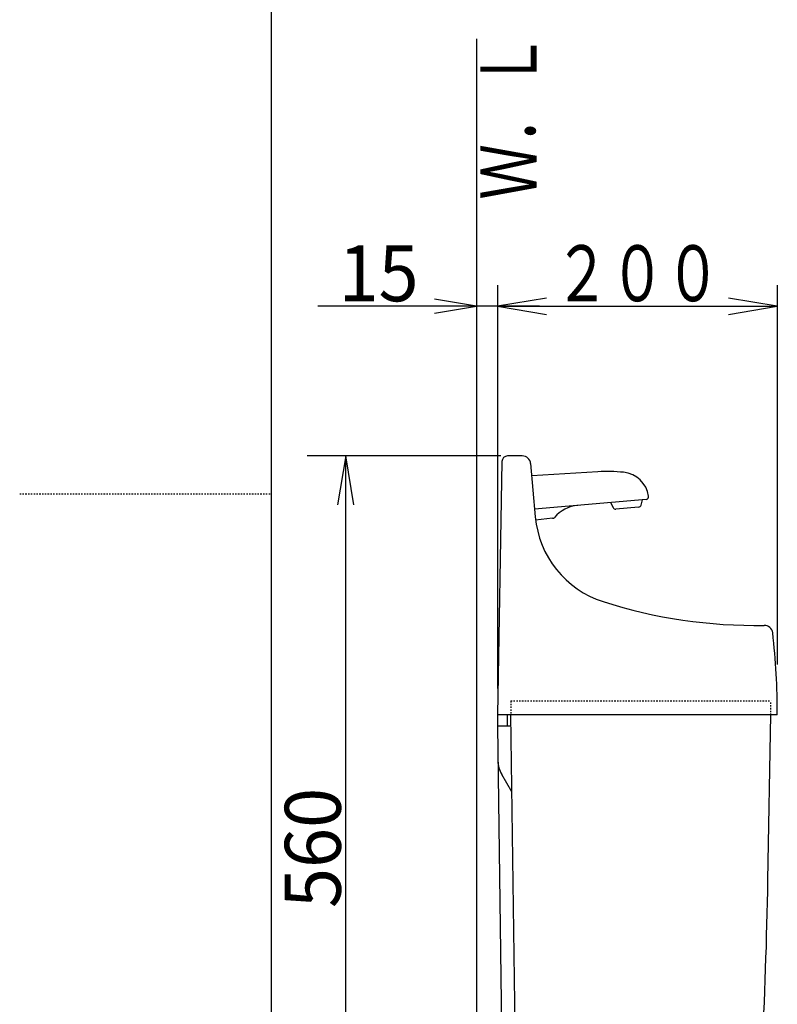
# Model space of a CAD drawing. Extents: x 10 to 2010, y 105 to 2905.
# Drawn here: x 10 to 552, y 1140 to 1844 of the extents above; entities that cross this region are included whole.
import ezdxf
from ezdxf.enums import TextEntityAlignment as Align

# ---------------------------------------------------------------- set-up
doc = ezdxf.new("R2010")
doc.units = 0
doc.header["$MEASUREMENT"] = 0
doc.linetypes.add('EXLTYPE2', pattern=[2, 1, -1])
doc.layers.get('0').update_dxf_attribs({"linetype": 'CONTINUOUS'})
for name, color, linetype in [('タンク', 7, 'CONTINUOUS'), ('便器', 7, 'CONTINUOUS'), ('枠', 7, 'CONTINUOUS')]:
    doc.layers.add(name, color=color, linetype=linetype)
doc.styles.add('EXCADDIM1', font='monotxt', dxfattribs={"width": 0.95, "bigfont": 'extfont'})
doc.styles.add('EXCADSTD', font='monotxt', dxfattribs={"bigfont": 'extfont'})
doc.styles.get("Standard").update_dxf_attribs({"font": 'monotxt', "bigfont": 'extfont'})
doc.dimstyles.get("Standard").update_dxf_attribs({"dimtxt": 0.18, "dimasz": 0.18, "dimexe": 0.18, "dimexo": 0.0625, "dimgap": 0.09, "dimtad": 0, "dimtih": 1, "dimtoh": 1, "dimdec": 4, "dimzin": 0, "dimtxsty": 'STANDARD', "dimcen": 0.09, "dimazin": 3, "dimtfac": 1, "dimtdec": 4, "dimtmove": 0, "dimatfit": 3, "dimtolj": 1, "dimtzin": 0})

# ---------------------------------------------------------------- blocks, each defined once
blk = doc.blocks.new('*D17')
at = {"layer": 'タンク', "color": 3, "linetype": 'CONTINUOUS'}
for p, q in [((381.5, 1639), (222.999834, 1639)), ((336.499837, 1639), (306.499837, 1644)), ((306.499837, 1634), (336.499837, 1639))]:
    blk.add_line(p, q, dxfattribs=at)
at = {"layer": 'タンク', "color": 2, "linetype": 'CONTINUOUS', "style": 'EXCADSTD', "width": 0.945}
blk.add_text('15', height=40, dxfattribs=at).set_placement((266.499837, 1642.5), align=Align.CENTER)
blk = doc.blocks.new('_EX_NONE')
at = {"color": 0, "linetype": 'CONTINUOUS'}
blk.add_line((0, 0), (-1, 0), dxfattribs=at)
blk = doc.blocks.new('_EX_NORM')
at = {"color": 0, "linetype": 'CONTINUOUS'}
for q in [(-1, 0.166667), (-1, 0), (-1, -0.166667)]:
    blk.add_line((0, 0), q, dxfattribs=at)
blk = doc.blocks.new('*D18')
at = {"layer": 'タンク', "color": 3, "linetype": 'CONTINUOUS'}
for p, q in [((243, 1532.00039), (237.166667, 1497.00039)), ((243, 972.000324), (243, 1532.00039)), ((248.833333, 1497.00039), (243, 1532.00039)), ((237.166667, 1007.000324), (243, 972.000324)), ((243, 972.000324), (248.833333, 1007.000324))]:
    blk.add_line(p, q, dxfattribs=at)
at = {"layer": 'タンク', "color": 2, "linetype": 'CONTINUOUS', "style": 'EXCADSTD', "width": 0.945}
blk.add_text('560', height=40, rotation=90, dxfattribs=at).set_placement((239.5, 1252.000357), align=Align.CENTER)

msp = doc.modelspace()

# ---------------------------------------------------------------- linework, layer by layer
at = {"layer": 'タンク', "color": 3, "linetype": 'CONTINUOUS'}
for p, q in [((351.5, 1654), (351.5, 1365.987056)), ((551.499847, 1654), (551.499847, 1382.987056)), ((386.5, 1644.833333), (351.5, 1639)), ((351.5, 1639), (551.499847, 1639)), ((351.5, 1639), (386.5, 1633.166667)), ((551.499847, 1639), (516.499847, 1644.833333)), ((516.499847, 1633.166667), (551.499847, 1639)), ((353.899837, 1532.000324), (215.499837, 1532.000324))]:
    msp.add_line(p, q, dxfattribs=at)
at = {"layer": 'タンク', "color": 7, "linetype": 'CONTINUOUS'}
for p, q in [((354.660418, 1528.05685), (351.499865, 1346.987056)), ((369.230731, 1531.987056), (358.6599, 1531.987056)), ((375.207904, 1526.510066), (378.530505, 1488.533534)), ((551.499865, 1346.987056), (351.499865, 1346.987056)), ((351.499865, 1346.987056), (351.499865, 1338.987025)), ((358.499835, 1346.987056), (358.499835, 1338.987025)), ((360.890887, 1346.987056), (365.946124, 975.932523)), ((544.766162, 1229.01739), (546.825335, 1346.987056)), ((360.999835, 1338.987025), (351.499865, 1338.987025)), ((351.499865, 1338.987025), (356.446154, 975.932523)), ((361.63811, 1292.134914), (354.515155, 1304.472102))]:
    msp.add_line(p, q, dxfattribs=at)
at = {"layer": 'タンク', "color": 6, "linetype": 'CONTINUOUS'}
for p, q in [((423.184588, 1520.674037), (375.958941, 1517.926234)), ((457.718585, 1500.987758), (378.050769, 1494.017696)), ((432.343371, 1498.767604), (434.160998, 1495.169582)), ((454.090655, 1496.913051), (455.255969, 1500.772151)), ((452.35039, 1495.498866), (436.120379, 1494.078883)), ((390.875171, 1487.464809), (378.748095, 1486.046657))]:
    msp.add_line(p, q, dxfattribs=at)
at = {"layer": 'タンク', "color": 2, "linetype": 'EXLTYPE2'}
for p, q in [((360.999835, 1356.987056), (546.999896, 1356.987056)), ((360.999835, 1356.987056), (360.999835, 1346.987056)), ((546.825335, 1346.987056), (546.999896, 1356.987056))]:
    msp.add_line(p, q, dxfattribs=at)
at = {"layer": 'タンク', "color": 7, "linetype": 'CONTINUOUS'}
for centre, radius, start, end in [((358.6599, 1527.987117), 3.999939, 89.999969, 179.001114), ((369.230731, 1525.986995), 6.000017, 5.001296, 89.999969), ((448.264087, 1494.634456), 69.999962, 185.000015, 252.337982), ((536.250689, 1770.964717), 360, 252.337982, 270.935379), ((542.224811, 1405.013484), 6.000043, 6.603601, 90.935547), ((51.502307, 1348.203639), 500, 359.860642, 6.603516), ((371.835711, 1314.472102), 20.000019, 180.780273, 209.999924), ((-3454.626691, 1298.828029), 4000, 355.366, 359.000043)]:
    msp.add_arc(centre, radius, start, end, dxfattribs=at)
at = {"layer": 'タンク', "color": 6, "linetype": 'CONTINUOUS'}
for centre, radius, start, end in [((430.154956, 1400.876674), 119.999943, 84.506805, 93.330048), ((439.72771, 1500.417384), 20.000029, 8.185121, 84.506866), ((457.54433, 1502.980098), 1.999946, 274.998581, 8.184509), ((411.084521, 1471.81219), 24.999924, 95.000214, 139.20903), ((435.946124, 1496.071376), 1.999977, 206.801605, 274.998581), ((452.176135, 1497.491206), 1.999946, 274.998581, 343.197769), ((390.642779, 1489.45135), 1.999937, 276.672852, 319.21048)]:
    msp.add_arc(centre, radius, start, end, dxfattribs=at)
at = {"layer": '便器', "color": 7, "linetype": 'CONTINUOUS'}
msp.add_line((336.5, 1830), (336.5, 562.000324), dxfattribs=at)
at = {"layer": '枠', "color": 7, "linetype": 'CONTINUOUS'}
msp.add_line((190, 105), (190, 2905), dxfattribs=at)
at = {"layer": '枠', "color": 6, "linetype": 'EXLTYPE2'}
msp.add_line((10, 1505), (190, 1505), dxfattribs=at)

# ---------------------------------------------------------------- texts
at = {"layer": 'タンク', "color": 2, "linetype": 'CONTINUOUS', "style": 'EXCADSTD', "width": 0.833}
msp.add_text('２００', height=40, dxfattribs=at).set_placement((391.999924, 1642.5), (510.999924, 1642.5), align=Align.FIT)
at = {"layer": '枠', "color": 2, "linetype": 'CONTINUOUS', "style": 'EXCADSTD', "width": 0.833}
msp.add_text('Ｗ．Ｌ', height=40, rotation=90, dxfattribs=at).set_placement((379.454101, 1715.104328), (379.454101, 1834.104328), align=Align.FIT)

# ---------------------------------------------------------------- dimensions: what is measured, and where the dimension line sits
at = {"layer": 'タンク', "color": 3, "linetype": 'CONTINUOUS'}
dim = msp.add_linear_dim(base=(336.499837, 1639), p1=(351.5, 1588.536555), p2=(336.499837, 1579.987056), dimstyle='STANDARD', override={"dimtxt": 40, "dimasz": 30, "dimexe": 0, "dimexo": 0, "dimgap": 3.5, "dimtad": 1, "dimjust": 2, "dimtih": 0, "dimtoh": 0, "dimdec": 2, "dimzin": 8, "dimtxsty": 'EXCADDIM1', "dimblk1": '_EX_NONE', "dimblk2": '_EX_NORM', "dimsah": 1, "dimse1": 1, "dimse2": 1, "dimclrd": 3, "dimclre": 3, "dimclrt": 2, "dimtmove": 2}, dxfattribs=at)
dim.commit()
dim.dimension.update_dxf_attribs({"geometry": '*D17', "text_midpoint": (266.499837, 1662.5), "dimtype": 160})
dim = msp.add_linear_dim(base=(243, 1532.00039), p1=(235.500071, 972.000324), p2=(235.499656, 1532.00039), angle=90, text='560', dimstyle='STANDARD', override={"dimtxt": 40, "dimasz": 35, "dimexe": 0, "dimexo": 0, "dimgap": 3.5, "dimtad": 1, "dimjust": 0, "dimtih": 0, "dimtoh": 0, "dimdec": 0, "dimzin": 0, "dimtxsty": 'EXCADDIM1', "dimblk1": '_EX_NORM', "dimblk2": '_EX_NORM', "dimsah": 1, "dimse1": 1, "dimse2": 1, "dimclrd": 3, "dimclre": 3, "dimclrt": 2, "dimtmove": 2}, dxfattribs=at)
dim.commit()
dim.dimension.update_dxf_attribs({"geometry": '*D18', "text_midpoint": (219.5, 1252.000357), "dimtype": 160})

doc.saveas('drawing.dxf')
